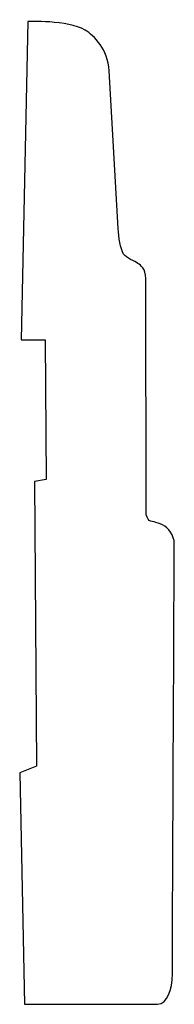
# Model space of a CAD drawing. Units: centimetres. Extents: x 0 to 11.3, y 0 to 18.7.
import ezdxf

# ---------------------------------------------------------------- set-up
doc = ezdxf.new("R2010")
doc.units = ezdxf.units.CM
doc.header["$MEASUREMENT"] = 0
doc.layers.add('Untitled v31_Sketch31', color=7, linetype='Continuous')

msp = doc.modelspace()

# ---------------------------------------------------------------- linework, layer by layer
at = {"layer": 'Untitled v31_Sketch31'}
for p, q in [((9.9786, 18.7008), (9.9178, 15.8521)), ((10.7865, 16.8487), (10.7071, 18.2598)), ((11.0385, 14.2848), (11.0334, 16.3989)), ((9.9178, 15.8521), (10.1339, 15.8521)), ((10.1339, 15.8521), (10.1427, 14.5998)), ((10.1427, 14.5998), (10.0368, 14.5821)), ((10.0368, 14.5821), (10.0545, 12.0333)), ((10.0545, 12.0333), (9.9045, 11.9716)), ((9.9045, 11.9716), (9.9486, 9.899)), ((9.9486, 9.899), (11.1393, 9.899))]:
    msp.add_line(p, q, dxfattribs=at)
for points in [[(10.4901, 18.6249), (10.3323, 18.7184), (9.9786, 18.7008), (9.9786, 18.7008)], [(10.7071, 18.2598), (10.6939, 18.4539), (10.5734, 18.5756), (10.4901, 18.6249)], [(10.835, 16.6194), (10.8041, 16.6679), (10.7909, 16.7693), (10.7865, 16.8487)]]:
    msp.add_open_spline(points, degree=3, dxfattribs=at)
for points, knots in [([(11.0334, 16.3989), (11.0334, 16.4915), (10.9893, 16.518), (10.9364, 16.5533), (10.8583, 16.5828), (10.835, 16.6194)], [11, 11, 11, 11, 12, 12, 13, 13, 13, 13]), ([(11.2892, 14.0265), (11.2892, 14.0971), (11.2363, 14.1676), (11.1304, 14.2205), (11.0739, 14.2232), (11.0516, 14.2419), (11.0385, 14.2848), (11.0385, 14.2848)], [7, 7, 7, 7, 8, 8, 9, 9, 10, 10, 10, 10]), ([(11.1393, 9.899), (11.2275, 9.9078), (11.2716, 10.0225), (11.2716, 10.3223), (11.2892, 14.0265), (11.2892, 14.0265)], [5, 5, 5, 5, 6, 6, 7, 7, 7, 7])]:
    msp.add_open_spline(points, degree=3, knots=knots, dxfattribs=at)

doc.saveas('drawing.dxf')
